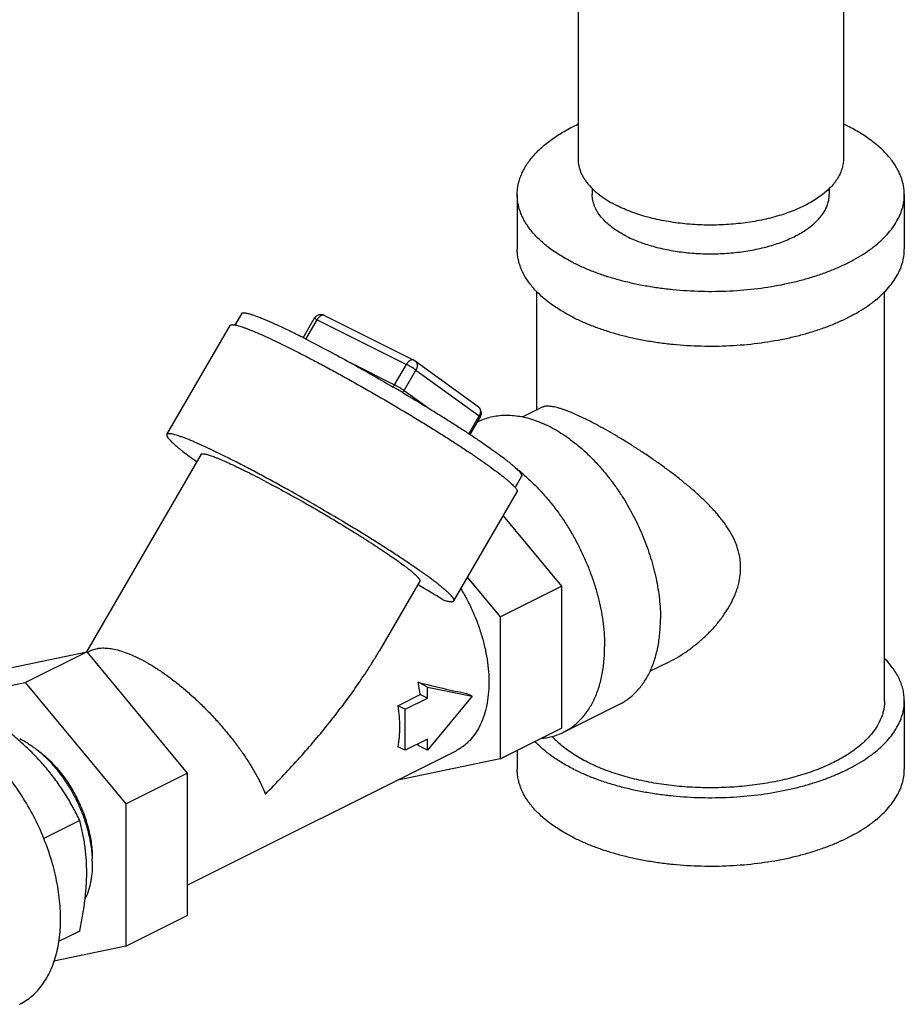
# Model space of a CAD drawing. Units: inches. Extents: x -16.1 to 72.6, y -19.2 to 46.7.
# Drawn here: x 49.7 to 53.2, y 29.8 to 33.7 of the extents above; entities that cross this region are included whole.
import ezdxf

# ---------------------------------------------------------------- set-up
doc = ezdxf.new("R2010")
doc.units = ezdxf.units.IN
doc.header["$LTSCALE"] = 1.87
doc.header["$MEASUREMENT"] = 0
doc.layers.get('0').update_dxf_attribs({"linetype": 'CONTINUOUS'})

msp = doc.modelspace()

# ---------------------------------------------------------------- linework, layer by layer
for p, q in [((51.9015, 34.3448), (51.9015, 33.1007)), ((52.9515, 34.3448), (52.9515, 33.1007)), ((51.6609, 32.9589), (51.6609, 32.7424)), ((51.9578, 32.9837), (51.9578, 32.9589)), ((52.8953, 32.9837), (52.8953, 32.9589)), ((53.1921, 32.9589), (53.1921, 32.7424)), ((51.739, 32.1074), (51.739, 32.575)), ((53.114, 30.9562), (53.114, 32.575)), ((50.5696, 32.4874), (50.5439, 32.4429)), ((50.8985, 32.4808), (51.2521, 32.304)), ((50.2749, 32.0101), (50.5249, 32.4413)), ((50.8137, 32.3929), (50.8575, 32.4685)), ((50.8245, 32.3874), (50.8689, 32.4641)), ((50.8575, 32.4685), (50.8575, 32.4685)), ((50.8689, 32.4641), (51.2225, 32.2874)), ((51.0003, 32.2942), (51.1756, 32.2065)), ((51.1756, 32.2065), (51.2225, 32.2874)), ((51.2565, 32.3013), (51.5065, 32.1201)), ((51.2133, 32.1841), (51.2602, 32.265)), ((51.2602, 32.265), (51.5102, 32.0838)), ((51.2133, 32.1841), (51.3087, 32.115)), ((51.7595, 32.1176), (51.6826, 32.0792)), ((51.4693, 32.0132), (51.5102, 32.0838)), ((51.4748, 32.0096), (51.5152, 32.0792)), ((51.5039, 32.0597), (51.5062, 32.0609)), ((50.41, 31.9317), (49.9569, 31.1502)), ((51.6781, 31.8447), (51.6523, 31.8003)), ((51.4103, 31.3518), (51.6603, 31.783)), ((51.6056, 31.6887), (51.836, 31.4105)), ((51.2751, 31.4302), (51.1145, 31.1531)), ((51.4641, 31.4445), (51.593, 31.289)), ((51.593, 31.289), (51.836, 31.4105)), ((51.836, 31.4105), (51.836, 30.848)), ((51.593, 31.289), (51.593, 30.7265)), ((49.9598, 31.1479), (49.9746, 31.1553)), ((49.56, 31.068), (49.9578, 31.1504)), ((49.7147, 31.0289), (49.9578, 31.1504)), ((49.9578, 31.1504), (50.3555, 30.6703)), ((52.2626, 31.1114), (52.1841, 31.0721)), ((49.317, 30.9465), (49.7147, 31.0289)), ((49.7147, 31.0289), (50.1125, 30.5487)), ((51.3057, 31.0112), (51.2686, 31.0298)), ((51.3057, 31.0112), (51.4825, 30.9746)), ((51.3057, 30.9674), (51.3057, 31.0112)), ((51.189, 30.9374), (51.2773, 30.9816)), ((51.2173, 30.9232), (51.3057, 30.9674)), ((51.3057, 30.9674), (51.2773, 30.9816)), ((51.4825, 30.9746), (51.3057, 30.7612)), ((51.4825, 30.9746), (51.4604, 30.9856)), ((51.2173, 30.9232), (51.189, 30.9374)), ((51.2173, 30.7608), (51.2173, 30.9232)), ((51.8442, 30.8323), (52.0652, 30.9428)), ((53.1921, 30.9562), (53.1921, 30.6856)), ((51.593, 30.7265), (51.836, 30.848)), ((51.3057, 30.805), (51.2173, 30.7608)), ((51.3057, 30.7612), (51.3057, 30.805)), ((51.2173, 30.7608), (51.189, 30.775)), ((51.3057, 30.7612), (51.2686, 30.7798)), ((50.3555, 30.2278), (51.4188, 30.7594)), ((51.6609, 30.7604), (51.6609, 30.6856)), ((51.593, 30.7265), (51.1952, 30.6441)), ((50.1125, 30.5487), (50.3555, 30.6703)), ((50.3555, 30.6703), (50.3555, 30.1078)), ((51.1952, 30.6441), (51.1932, 30.6466)), ((50.1125, 30.5487), (50.1125, 29.9862)), ((49.9302, 30.4835), (49.7876, 30.4122)), ((50.1125, 29.9862), (50.3555, 30.1078)), ((49.9302, 30.046), (49.8461, 30.004)), ((50.1125, 29.9862), (49.8275, 29.9272))]:
    msp.add_line(p, q)
for centre, radius, start, end in [((52.6203, 32.5341), 0.7775, 63.4435, 64.7074), ((50.8846, 32.4528), 0.0312, 63.4242, 149.8894), ((48.9923, 28.7758), 4.0499, 63.285, 63.4346), ((48.8981, 28.5885), 4.2596, 63.1277, 63.2856), ((51.2381, 32.276), 0.0313, 54.0754, 63.4274), ((47.1299, 25.2773), 8.0137, 59.40621, 59.72088), ((51.495, 32.1043), 0.0196, 39.5528, 54.0735), ((51.4881, 32.0948), 0.0312, 329.8909, 54.1032), ((51.233, 31.3184), 0.6994, 49.784, 51.8616), ((47.8023, 25.523), 6.8362, 58.56927, 59.5467), ((50.6005, 30.8832), 0.684, 8.2725, 12.3777), ((50.9237, 30.8766), 0.3581, 344.3234, 345.5701), ((49.5242, 30.3113), 0.4557, 1.2676, 2.8086), ((49.5913, 30.3338), 0.3886, 358.1693, 0.0032)]:
    msp.add_arc(centre, radius, start, end)
msp.add_ellipse((51.1068, 31.1624), major_axis=(0.7067, -0.2011), ratio=0.117457, start_param=-1.306628, end_param=-1.013785)
for points, knots in [([(51.6609, 32.9589), (51.6609, 32.9654), (51.6616, 32.9785), (51.6645, 32.9979), (51.6695, 33.0173), (51.6765, 33.0365), (51.6853, 33.0555), (51.6961, 33.0743), (51.7088, 33.0927), (51.7286, 33.1173), (51.7517, 33.1405), (51.7776, 33.1624), (51.7992, 33.1786), (51.8223, 33.1943), (51.8557, 33.2147), (51.8823, 33.2285), (51.9006, 33.2371)], [0, 0, 0, 0, 0.050376, 0.101139, 0.152665, 0.205304, 0.259376, 0.315157, 0.372889, 0.432766, 0.559466, 0.626551, 0.696175, 0.768358, 0.84309, 1, 1, 1, 1]), ([(53.1921, 32.9589), (53.1921, 32.9652), (53.1915, 32.9778), (53.1887, 32.9966), (53.1841, 33.0153), (53.1776, 33.0339), (53.1694, 33.0522), (53.1557, 33.0768), (53.1339, 33.1069), (53.1074, 33.1347), (53.0831, 33.1561), (53.0558, 33.1776), (53.0177, 33.2031), (52.9851, 33.221), (52.9679, 33.2296)], [0, 0, 0, 0, 0.050895, 0.102155, 0.154134, 0.207165, 0.261553, 0.317565, 0.435278, 0.561781, 0.628635, 0.697957, 0.844083, 1, 1, 1, 1]), ([(51.9015, 33.1007), (51.9015, 33.0964), (51.9019, 33.0878), (51.9038, 33.0749), (51.907, 33.0621), (51.9115, 33.0493), (51.9171, 33.0367), (51.924, 33.0243), (51.9322, 33.012), (51.9448, 32.9957), (51.9596, 32.9802), (51.9763, 32.9655), (51.995, 32.9508), (52.0211, 32.9333), (52.0435, 32.921), (52.0553, 32.9151)], [0, 0, 0, 0, 0.050891, 0.102146, 0.154122, 0.207149, 0.261531, 0.317542, 0.37541, 0.435323, 0.56181, 0.628658, 0.697982, 0.844115, 1, 1, 1, 1]), ([(52.9515, 33.1007), (52.9515, 33.0943), (52.9505, 33.0812), (52.9462, 33.0619), (52.939, 33.0428), (52.9308, 33.0273), (52.923, 33.0152), (52.914, 33.0029), (52.9011, 32.9879), (52.8832, 32.9708), (52.8629, 32.9543), (52.8402, 32.9387), (52.8153, 32.924), (52.7882, 32.9102), (52.7593, 32.8974), (52.7285, 32.8857), (52.6962, 32.8752), (52.6623, 32.8659), (52.6272, 32.8579), (52.591, 32.8512), (52.5539, 32.8458), (52.5162, 32.8418), (52.4779, 32.8393), (52.4394, 32.8381), (52.388, 32.8384), (52.3245, 32.8423), (52.2622, 32.8508), (52.214, 32.8604), (52.1793, 32.8689), (52.1459, 32.8786), (52.114, 32.8895), (52.0839, 32.9015), (52.0646, 32.9105), (52.0553, 32.9151)], [0, 0, 0, 0, 0.019022, 0.038348, 0.058263, 0.079014, 0.089772, 0.100812, 0.123794, 0.148077, 0.173726, 0.20077, 0.229205, 0.258998, 0.290097, 0.322424, 0.355891, 0.390389, 0.4258, 0.461998, 0.498843, 0.536195, 0.573903, 0.611816, 0.649781, 0.725235, 0.799066, 0.835017, 0.870134, 0.9043, 0.937406, 0.969344, 1, 1, 1, 1]), ([(51.8851, 32.6882), (51.868, 32.6968), (51.8353, 32.7147), (51.7972, 32.7402), (51.7699, 32.7617), (51.7456, 32.7831), (51.7191, 32.8109), (51.6973, 32.841), (51.6837, 32.8656), (51.6754, 32.884), (51.6689, 32.9025), (51.6643, 32.9212), (51.6615, 32.9401), (51.6609, 32.9526), (51.6609, 32.9589)], [0, 0, 0, 0, 0.155917, 0.302043, 0.371365, 0.438219, 0.564722, 0.682435, 0.738447, 0.792835, 0.845866, 0.897845, 0.949105, 1, 1, 1, 1]), ([(51.8851, 32.6882), (51.8987, 32.6814), (51.9268, 32.6684), (51.9708, 32.6509), (52.0173, 32.635), (52.066, 32.6208), (52.1166, 32.6085), (52.1689, 32.5981), (52.2225, 32.5896), (52.2959, 32.5809), (52.3891, 32.5752), (52.5012, 32.5766), (52.6117, 32.5861), (52.7014, 32.6007), (52.7704, 32.6165), (52.8197, 32.6301), (52.867, 32.6454), (52.9118, 32.6624), (52.954, 32.681), (52.9934, 32.7011), (53.0298, 32.7226), (53.0629, 32.7454), (53.0925, 32.7694), (53.1186, 32.7944), (53.1409, 32.8203), (53.1594, 32.847), (53.174, 32.8744), (53.1844, 32.9023), (53.1907, 32.9305), (53.1921, 32.9495), (53.1921, 32.9589)], [0, 0, 0, 0, 0.030661, 0.062599, 0.095703, 0.129868, 0.164989, 0.200941, 0.237588, 0.274788, 0.350246, 0.426113, 0.501162, 0.574193, 0.609606, 0.644105, 0.677573, 0.709902, 0.741001, 0.770796, 0.799231, 0.826276, 0.851926, 0.87621, 0.899193, 0.920984, 0.941735, 0.96165, 0.980977, 1, 1, 1, 1]), ([(52.0951, 32.7932), (52.0845, 32.7984), (52.0645, 32.8094), (52.0371, 32.8278), (52.0133, 32.8475), (51.9934, 32.8683), (51.9801, 32.8867), (51.9717, 32.9018), (51.9666, 32.913), (51.9627, 32.9244), (51.9599, 32.9358), (51.9581, 32.9473), (51.9578, 32.9551), (51.9578, 32.9589)], [0, 0, 0, 0, 0.155888, 0.30205, 0.438195, 0.564697, 0.682413, 0.738433, 0.792825, 0.845859, 0.897841, 0.949104, 1, 1, 1, 1]), ([(52.0951, 32.7932), (52.1034, 32.789), (52.1206, 32.7811), (52.1475, 32.7703), (52.176, 32.7606), (52.2162, 32.7489), (52.2693, 32.7372), (52.3355, 32.7281), (52.4036, 32.724), (52.4723, 32.7248), (52.5399, 32.7306), (52.5948, 32.7396), (52.6371, 32.7493), (52.6673, 32.7576), (52.6962, 32.767), (52.7237, 32.7774), (52.7495, 32.7888), (52.7736, 32.8011), (52.7959, 32.8143), (52.8161, 32.8282), (52.8343, 32.8429), (52.8502, 32.8582), (52.8639, 32.8741), (52.8753, 32.8904), (52.8841, 32.9072), (52.8905, 32.9243), (52.8944, 32.9415), (52.8953, 32.9532), (52.8953, 32.9589)], [0, 0, 0, 0, 0.030656, 0.062597, 0.095708, 0.129878, 0.200935, 0.274772, 0.350233, 0.426105, 0.501156, 0.57419, 0.609604, 0.644104, 0.677572, 0.709902, 0.741001, 0.770796, 0.799232, 0.826276, 0.851927, 0.87621, 0.899193, 0.920983, 0.941734, 0.96165, 0.980977, 1, 1, 1, 1]), ([(51.8851, 32.4717), (51.868, 32.4803), (51.8353, 32.4982), (51.7972, 32.5237), (51.7699, 32.5452), (51.7456, 32.5666), (51.7191, 32.5944), (51.6973, 32.6245), (51.6837, 32.6491), (51.6754, 32.6675), (51.6689, 32.686), (51.6643, 32.7047), (51.6615, 32.7236), (51.6609, 32.7361), (51.6609, 32.7424)], [0, 0, 0, 0, 0.155917, 0.302043, 0.371365, 0.438219, 0.564722, 0.682435, 0.738447, 0.792835, 0.845866, 0.897845, 0.949105, 1, 1, 1, 1]), ([(51.8851, 32.4717), (51.8987, 32.4649), (51.9268, 32.4519), (51.9708, 32.4344), (52.0173, 32.4185), (52.066, 32.4043), (52.1166, 32.392), (52.1689, 32.3816), (52.2225, 32.3731), (52.2959, 32.3644), (52.3891, 32.3587), (52.5012, 32.36), (52.6117, 32.3696), (52.7014, 32.3842), (52.7704, 32.4), (52.8197, 32.4135), (52.867, 32.4289), (52.9118, 32.4459), (52.954, 32.4645), (52.9934, 32.4846), (53.0298, 32.5061), (53.0629, 32.5289), (53.0925, 32.5529), (53.1186, 32.5779), (53.1409, 32.6038), (53.1594, 32.6305), (53.174, 32.6579), (53.1844, 32.6858), (53.1907, 32.714), (53.1921, 32.733), (53.1921, 32.7424)], [0, 0, 0, 0, 0.030661, 0.062599, 0.095703, 0.129868, 0.164989, 0.200941, 0.237588, 0.274788, 0.350246, 0.426113, 0.501162, 0.574193, 0.609606, 0.644105, 0.677573, 0.709902, 0.741001, 0.770796, 0.799231, 0.826276, 0.851926, 0.87621, 0.899193, 0.920984, 0.941735, 0.96165, 0.980977, 1, 1, 1, 1]), ([(50.8035, 32.3982), (50.7872, 32.4064), (50.756, 32.4217), (50.7179, 32.4396), (50.6899, 32.4522), (50.671, 32.4604), (50.6536, 32.4676), (50.6377, 32.4739), (50.6234, 32.4792), (50.6107, 32.4835), (50.6011, 32.4863), (50.5943, 32.488), (50.5898, 32.489), (50.5858, 32.4897), (50.5822, 32.4902), (50.579, 32.4904), (50.5762, 32.4903), (50.5739, 32.49), (50.572, 32.4894), (50.5706, 32.4886), (50.5699, 32.4878), (50.5696, 32.4874)], [0, 0, 0, 0, 0.216382, 0.410276, 0.497951, 0.579094, 0.653466, 0.720857, 0.781066, 0.833931, 0.879355, 0.899257, 0.917283, 0.933442, 0.947755, 0.960259, 0.971014, 0.980119, 0.98775, 0.994211, 1, 1, 1, 1]), ([(50.8985, 32.4808), (50.8975, 32.4813), (50.8951, 32.482), (50.8913, 32.4821), (50.8873, 32.4812), (50.8833, 32.4793), (50.8793, 32.4766), (50.8755, 32.4731), (50.8719, 32.4689), (50.8699, 32.4658), (50.8689, 32.4641)], [0, 0, 0, 0, 0.095773, 0.196534, 0.306008, 0.426208, 0.557248, 0.698075, 0.846751, 1, 1, 1, 1]), ([(50.5249, 32.4413), (50.5251, 32.4417), (50.5256, 32.4423), (50.5267, 32.4431), (50.5281, 32.4437), (50.5298, 32.4441), (50.5318, 32.4443), (50.5341, 32.4444), (50.5367, 32.4443), (50.5408, 32.4438), (50.5466, 32.4428), (50.5544, 32.4409), (50.5634, 32.4384), (50.5736, 32.4351), (50.5849, 32.4311), (50.5972, 32.4265), (50.6107, 32.4212), (50.6307, 32.4129), (50.6581, 32.4009), (50.6937, 32.3845), (50.7328, 32.3657), (50.775, 32.3448), (50.8199, 32.3218), (50.8672, 32.2971), (50.9164, 32.2708), (50.9848, 32.2334), (51.0719, 32.1845), (51.1761, 32.124), (51.2615, 32.0727), (51.3275, 32.032), (51.3744, 32.0025), (51.4188, 31.974), (51.4604, 31.9467), (51.4989, 31.9208), (51.5338, 31.8966), (51.565, 31.8742), (51.5883, 31.8567), (51.6049, 31.8437), (51.6157, 31.8349), (51.6255, 31.8268), (51.634, 31.8192), (51.6415, 31.8123), (51.6477, 31.806), (51.6527, 31.8004), (51.6556, 31.7968), (51.6567, 31.7951)], [0, 0, 0, 0, 0.000932, 0.001939, 0.003081, 0.004399, 0.00592, 0.00766, 0.009631, 0.01184, 0.016988, 0.023125, 0.030254, 0.038372, 0.047469, 0.05753, 0.068537, 0.080471, 0.107017, 0.136956, 0.170037, 0.205983, 0.244488, 0.285224, 0.327844, 0.371983, 0.463294, 0.556034, 0.647028, 0.690892, 0.733162, 0.773478, 0.811495, 0.846889, 0.879362, 0.908638, 0.934478, 0.946041, 0.956671, 0.966348, 0.975053, 0.982775, 0.989506, 0.995245, 1, 1, 1, 1]), ([(50.8689, 32.4641), (50.8674, 32.4649), (50.8653, 32.4659), (50.8626, 32.4671), (50.8612, 32.4677), (50.8602, 32.4681), (50.8595, 32.4683), (50.859, 32.4684), (50.8586, 32.4686), (50.8582, 32.4686), (50.8578, 32.4686), (50.8576, 32.4686), (50.8575, 32.4685)], [0, 0, 0, 0, 0.409891, 0.579083, 0.720982, 0.781256, 0.834217, 0.879741, 0.917755, 0.948331, 0.971719, 1, 1, 1, 1]), ([(50.8235, 32.3881), (50.8503, 32.3745), (50.906, 32.3456), (50.9914, 32.2995), (51.0803, 32.2499), (51.1403, 32.2154), (51.1705, 32.1978)], [0, 0, 0, 0, 0.22831, 0.475493, 0.735037, 1, 1, 1, 1]), ([(51.2521, 32.304), (51.251, 32.3045), (51.2487, 32.3053), (51.2449, 32.3053), (51.2409, 32.3044), (51.2368, 32.3025), (51.2328, 32.2998), (51.229, 32.2963), (51.2255, 32.2921), (51.2234, 32.289), (51.2225, 32.2874)], [0, 0, 0, 0, 0.095772, 0.196538, 0.306017, 0.426222, 0.557262, 0.698087, 0.846758, 1, 1, 1, 1]), ([(51.2602, 32.265), (51.2591, 32.2658), (51.2565, 32.2676), (51.2507, 32.2714), (51.2426, 32.2764), (51.234, 32.2813), (51.2273, 32.2849), (51.224, 32.2866), (51.2225, 32.2874)], [0, 0, 0, 0, 0.0964, 0.210683, 0.474433, 0.751477, 0.881928, 1, 1, 1, 1]), ([(51.2565, 32.3013), (51.2577, 32.3005), (51.2599, 32.2984), (51.2625, 32.2946), (51.2643, 32.2903), (51.2652, 32.2855), (51.2652, 32.2803), (51.2644, 32.2751), (51.2628, 32.2699), (51.2611, 32.2666), (51.2602, 32.265)], [0, 0, 0, 0, 0.111201, 0.224442, 0.341511, 0.463624, 0.591082, 0.723644, 0.860553, 1, 1, 1, 1]), ([(51.1695, 32.1982), (51.1707, 32.1994), (51.1729, 32.2021), (51.1747, 32.205), (51.1756, 32.2065)], [0, 0, 0, 0, 0.493445, 1, 1, 1, 1]), ([(51.1756, 32.2065), (51.1772, 32.2057), (51.1804, 32.2041), (51.1872, 32.2004), (51.1957, 32.1955), (51.2039, 32.1905), (51.2097, 32.1867), (51.2122, 32.185), (51.2133, 32.1841)], [0, 0, 0, 0, 0.1181, 0.248417, 0.525549, 0.78938, 0.903571, 1, 1, 1, 1]), ([(51.2085, 32.1755), (51.2414, 32.156), (51.29, 32.1268), (51.3534, 32.0877), (51.3984, 32.0593), (51.4412, 32.0319), (51.4813, 32.0056), (51.5184, 31.9806), (51.5522, 31.9572), (51.5824, 31.9356), (51.6052, 31.9186), (51.6214, 31.906), (51.6321, 31.8975), (51.6417, 31.8895), (51.6502, 31.882), (51.6577, 31.8752), (51.664, 31.869), (51.6692, 31.8634), (51.6728, 31.8591), (51.675, 31.8559), (51.6763, 31.8538), (51.6773, 31.8519), (51.6781, 31.8502), (51.6785, 31.8486), (51.6787, 31.8471), (51.6786, 31.8458), (51.6782, 31.845), (51.6781, 31.8447)], [0, 0, 0, 0, 0.198189, 0.293748, 0.385887, 0.473838, 0.55688, 0.634321, 0.705533, 0.769929, 0.826997, 0.852638, 0.876288, 0.897901, 0.917438, 0.934873, 0.950188, 0.963373, 0.974436, 0.979187, 0.98343, 0.98718, 0.99046, 0.993307, 0.995781, 0.997969, 1, 1, 1, 1]), ([(51.2094, 32.1747), (51.2096, 32.1755), (51.2106, 32.1788), (51.2121, 32.1819), (51.2133, 32.1841)], [0, 0, 0, 0, 0.246846, 1, 1, 1, 1]), ([(51.5101, 32.1168), (51.5109, 32.1158), (51.5124, 32.1136), (51.514, 32.1099), (51.515, 32.1058), (51.5154, 32.0999), (51.5145, 32.0939), (51.5124, 32.088), (51.511, 32.0852), (51.5102, 32.0838)], [0, 0, 0, 0, 0.111462, 0.226137, 0.34498, 0.468333, 0.727469, 0.8628, 1, 1, 1, 1]), ([(51.9404, 32.0663), (51.9291, 32.072), (51.9076, 32.0824), (51.881, 32.0941), (51.8613, 32.102), (51.8478, 32.107), (51.8352, 32.1113), (51.8234, 32.1149), (51.8125, 32.1177), (51.8025, 32.1198), (51.7933, 32.1212), (51.7849, 32.1219), (51.7773, 32.1218), (51.7705, 32.1211), (51.7644, 32.1197), (51.7607, 32.1182), (51.759, 32.1174)], [0, 0, 0, 0, 0.196354, 0.372731, 0.452884, 0.527582, 0.596786, 0.660537, 0.718952, 0.772168, 0.820386, 0.863907, 0.903107, 0.938441, 0.970494, 1, 1, 1, 1]), ([(51.5062, 32.0609), (51.5142, 32.0649), (51.5309, 32.072), (51.5571, 32.0799), (51.5844, 32.0849), (51.6127, 32.0869), (51.6419, 32.086), (51.6717, 32.0823), (51.7021, 32.0756), (51.7439, 32.0627), (51.7967, 32.0392), (51.8587, 32.001), (51.9084, 31.9616), (51.947, 31.9256), (51.9756, 31.8962), (52.0032, 31.8648), (52.0297, 31.8316), (52.0551, 31.7968), (52.0872, 31.7483), (52.1235, 31.6848), (52.1603, 31.6052), (52.1897, 31.5235), (52.2113, 31.4414), (52.2224, 31.3732), (52.2269, 31.3199), (52.2276, 31.2938), (52.2276, 31.2809)], [0, 0, 0, 0, 0.022302, 0.044786, 0.067628, 0.090987, 0.115004, 0.139794, 0.165448, 0.192033, 0.248101, 0.308117, 0.371858, 0.405001, 0.438888, 0.473435, 0.508548, 0.54413, 0.580076, 0.652606, 0.725265, 0.797157, 0.867411, 0.935249, 0.96806, 1, 1, 1, 1]), ([(51.5152, 32.0792), (51.5152, 32.0792), (51.5152, 32.0793), (51.5152, 32.0794), (51.5151, 32.0796), (51.515, 32.0798), (51.5148, 32.08), (51.5145, 32.0803), (51.5141, 32.0808), (51.5133, 32.0814), (51.5124, 32.0821), (51.5114, 32.0829), (51.5106, 32.0835), (51.5102, 32.0838)], [0, 0, 0, 0, 0.015353, 0.034185, 0.058514, 0.089259, 0.126837, 0.171449, 0.282081, 0.421335, 0.588318, 0.781679, 1, 1, 1, 1]), ([(52.2619, 31.1111), (52.2742, 31.1172), (52.2986, 31.1306), (52.3337, 31.1532), (52.3675, 31.1785), (52.3996, 31.2062), (52.4299, 31.2362), (52.4579, 31.2684), (52.4832, 31.3027), (52.5053, 31.3389), (52.5205, 31.3706), (52.5302, 31.3967), (52.5361, 31.4166), (52.5406, 31.4366), (52.5436, 31.4567), (52.5449, 31.4769), (52.5447, 31.4969), (52.5428, 31.5167), (52.5393, 31.5363), (52.5343, 31.5555), (52.5258, 31.5805), (52.5118, 31.6109), (52.4944, 31.6396), (52.4788, 31.6618), (52.462, 31.6838), (52.4439, 31.705), (52.4246, 31.7257), (52.4045, 31.7462), (52.3834, 31.7661), (52.3616, 31.7857), (52.3391, 31.8051), (52.3101, 31.829), (52.2742, 31.857), (52.2372, 31.8843), (52.1996, 31.9109), (52.1614, 31.9368), (52.123, 31.9617), (52.0848, 31.9856), (52.0471, 32.0082), (52.0103, 32.0293), (51.9749, 32.0486), (51.9517, 32.0607), (51.9404, 32.0663)], [0, 0, 0, 0, 0.030419, 0.061155, 0.09215, 0.123338, 0.154645, 0.186003, 0.217311, 0.248475, 0.279359, 0.294669, 0.309862, 0.32493, 0.339873, 0.354691, 0.369396, 0.384015, 0.398579, 0.413116, 0.427666, 0.456922, 0.486571, 0.501592, 0.516752, 0.547521, 0.563138, 0.578907, 0.610892, 0.627102, 0.643447, 0.676506, 0.70999, 0.743785, 0.777747, 0.811699, 0.845417, 0.878639, 0.911051, 0.94232, 0.972095, 1, 1, 1, 1]), ([(51.4103, 31.3518), (51.4105, 31.3522), (51.4109, 31.353), (51.411, 31.3545), (51.4107, 31.3561), (51.4102, 31.3579), (51.4092, 31.3599), (51.408, 31.3621), (51.4064, 31.3644), (51.4037, 31.3681), (51.3994, 31.373), (51.3932, 31.3794), (51.3856, 31.3866), (51.3768, 31.3944), (51.3667, 31.403), (51.3553, 31.4122), (51.3427, 31.4221), (51.3236, 31.4366), (51.2968, 31.4561), (51.2614, 31.481), (51.222, 31.5078), (51.1789, 31.5363), (51.1325, 31.5662), (51.0834, 31.5971), (51.032, 31.6289), (50.9604, 31.6724), (50.8689, 31.7263), (50.7767, 31.7789), (50.7034, 31.8194), (50.6503, 31.8483), (50.599, 31.8755), (50.55, 31.9009), (50.5039, 31.9241), (50.461, 31.9451), (50.4219, 31.9634), (50.3916, 31.977), (50.3695, 31.9863), (50.3547, 31.9924), (50.341, 31.9977), (50.3286, 32.0022), (50.3174, 32.006), (50.3074, 32.009), (50.2987, 32.0112), (50.2923, 32.0124), (50.2878, 32.013), (50.285, 32.0132), (50.2825, 32.0132), (50.2803, 32.013), (50.2784, 32.0126), (50.2769, 32.012), (50.2757, 32.0112), (50.2751, 32.0105), (50.2749, 32.0101)], [0, 0, 0, 0, 0.000976, 0.002038, 0.003255, 0.004671, 0.006317, 0.008209, 0.01036, 0.012776, 0.018417, 0.025153, 0.032985, 0.041905, 0.0519, 0.06295, 0.075034, 0.088123, 0.117205, 0.149929, 0.185989, 0.225047, 0.26673, 0.310644, 0.356368, 0.403467, 0.499974, 0.596483, 0.643583, 0.689309, 0.733225, 0.774912, 0.813972, 0.850036, 0.882764, 0.911849, 0.924942, 0.937028, 0.94808, 0.958077, 0.967, 0.974834, 0.981573, 0.987217, 0.989634, 0.991785, 0.993679, 0.995325, 0.996744, 0.997961, 0.999024, 1, 1, 1, 1]), ([(50.2749, 32.0101), (50.2747, 32.0098), (50.2744, 32.009), (50.2742, 32.0078), (50.2743, 32.0064), (50.2748, 32.0048), (50.2754, 32.0031), (50.2764, 32.0013), (50.2776, 31.9992), (50.2797, 31.9962), (50.283, 31.9921), (50.2879, 31.9867), (50.2938, 31.9808), (50.3008, 31.9742), (50.3088, 31.9671), (50.3178, 31.9595), (50.3279, 31.9513), (50.3432, 31.9392), (50.3647, 31.923), (50.3827, 31.9099), (50.3923, 31.9031)], [0, 0, 0, 0, 0.007137, 0.014784, 0.023363, 0.033172, 0.044414, 0.057221, 0.071677, 0.087837, 0.125401, 0.170093, 0.221979, 0.281039, 0.347214, 0.420428, 0.500573, 0.58751, 0.781158, 1, 1, 1, 1]), ([(50.41, 31.9317), (50.4102, 31.932), (50.4106, 31.9326), (50.4116, 31.9332), (50.4127, 31.9336), (50.4141, 31.9339), (50.4158, 31.9341), (50.4177, 31.9341), (50.4199, 31.9339), (50.4233, 31.9335), (50.4282, 31.9326), (50.4348, 31.9309), (50.4424, 31.9286), (50.4509, 31.9257), (50.4604, 31.9223), (50.4708, 31.9182), (50.4821, 31.9136), (50.499, 31.9065), (50.522, 31.8962), (50.5519, 31.8822), (50.5845, 31.8662), (50.6197, 31.8485), (50.6569, 31.8292), (50.71, 31.801), (50.7789, 31.7632), (50.8626, 31.7155), (50.9456, 31.6666), (51.0126, 31.6256), (51.0635, 31.5935), (51.0988, 31.5707), (51.1316, 31.549), (51.1617, 31.5286), (51.1887, 31.5097), (51.209, 31.4948), (51.2236, 31.4837), (51.2332, 31.4762), (51.2419, 31.4692), (51.2496, 31.4627), (51.2563, 31.4567), (51.2621, 31.4512), (51.2668, 31.4463), (51.2701, 31.4426), (51.2722, 31.4398), (51.2734, 31.438), (51.2743, 31.4363), (51.275, 31.4348), (51.2755, 31.4334), (51.2756, 31.4322), (51.2756, 31.4311), (51.2753, 31.4304), (51.2751, 31.4302)], [0, 0, 0, 0, 0.000976, 0.002038, 0.003255, 0.004671, 0.006316, 0.008209, 0.010359, 0.012775, 0.018417, 0.025152, 0.032984, 0.041905, 0.0519, 0.06295, 0.075034, 0.088125, 0.117206, 0.149931, 0.185993, 0.225052, 0.266737, 0.310652, 0.403478, 0.499989, 0.5965, 0.689326, 0.733243, 0.77493, 0.813989, 0.850054, 0.882779, 0.911864, 0.924955, 0.93704, 0.948092, 0.958087, 0.967009, 0.974842, 0.98158, 0.987222, 0.989638, 0.991789, 0.993682, 0.995328, 0.996745, 0.997962, 0.999024, 1, 1, 1, 1]), ([(51.6846, 31.8524), (51.6962, 31.8426), (51.7192, 31.8219), (51.7522, 31.7884), (51.7839, 31.7524), (51.8143, 31.714), (51.843, 31.6735), (51.8698, 31.6312), (51.8947, 31.5873), (51.9174, 31.5421), (51.9378, 31.496), (51.9558, 31.4491), (51.9712, 31.4019), (51.984, 31.3546), (51.9941, 31.3076), (52.0013, 31.2611), (52.0057, 31.2154), (52.0067, 31.1852), (52.0067, 31.1704)], [0, 0, 0, 0, 0.058985, 0.11954, 0.181472, 0.244559, 0.308568, 0.373248, 0.43834, 0.503577, 0.568694, 0.633425, 0.69751, 0.760694, 0.82274, 0.883443, 0.942605, 1, 1, 1, 1]), ([(51.6567, 31.7951), (51.6576, 31.7938), (51.6588, 31.792), (51.6599, 31.7896), (51.6605, 31.788), (51.6609, 31.7865), (51.661, 31.7852), (51.6608, 31.784), (51.6605, 31.7833), (51.6603, 31.783)], [0, 0, 0, 0, 0.344509, 0.489341, 0.617061, 0.729166, 0.827928, 0.916689, 1, 1, 1, 1]), ([(51.4382, 31.3997), (51.4473, 31.3845), (51.4646, 31.3537), (51.4874, 31.3058), (51.5069, 31.2569), (51.5229, 31.2074), (51.5353, 31.1579), (51.5439, 31.109), (51.5485, 31.0611), (51.5492, 31.0148), (51.546, 30.9707), (51.5388, 30.9292), (51.5277, 30.8907), (51.5129, 30.8558), (51.4944, 30.8247), (51.4759, 30.8022), (51.4596, 30.7867), (51.4468, 30.7763), (51.4332, 30.7671), (51.4237, 30.7618), (51.4188, 30.7594)], [0, 0, 0, 0, 0.075032, 0.15016, 0.224877, 0.298658, 0.371008, 0.441468, 0.509631, 0.575157, 0.637786, 0.697364, 0.753858, 0.807382, 0.858214, 0.906806, 0.930472, 0.953825, 0.976966, 1, 1, 1, 1]), ([(51.3672, 31.3562), (51.3702, 31.3552), (51.3758, 31.3535), (51.3838, 31.3513), (51.3908, 31.3498), (51.396, 31.349), (51.3996, 31.3487), (51.402, 31.3487), (51.404, 31.3488), (51.4058, 31.3491), (51.4073, 31.3495), (51.4086, 31.3501), (51.4096, 31.3508), (51.4101, 31.3514), (51.4103, 31.3518)], [0, 0, 0, 0, 0.209795, 0.394251, 0.553272, 0.686951, 0.744452, 0.795896, 0.841492, 0.88155, 0.916538, 0.947163, 0.974487, 1, 1, 1, 1]), ([(52.0652, 30.9428), (52.0715, 30.946), (52.0839, 30.9529), (52.1016, 30.965), (52.1183, 30.9787), (52.1339, 30.994), (52.1485, 31.0109), (52.1619, 31.0292), (52.1742, 31.0491), (52.1892, 31.0777), (52.2015, 31.1087), (52.2111, 31.1415), (52.2193, 31.1767), (52.226, 31.2233), (52.2276, 31.2614), (52.2276, 31.2809)], [0, 0, 0, 0, 0.053728, 0.10773, 0.162271, 0.2176, 0.273951, 0.33153, 0.390516, 0.451062, 0.577204, 0.643022, 0.710712, 0.851722, 1, 1, 1, 1]), ([(49.9744, 31.1552), (49.9769, 31.1565), (49.9823, 31.1588), (49.9909, 31.1616), (50, 31.1636), (50.0133, 31.1655), (50.0274, 31.1658), (50.0422, 31.1647), (50.0585, 31.1626), (50.0801, 31.1579), (50.1071, 31.1496), (50.1357, 31.1384), (50.155, 31.1294), (50.1649, 31.1245)], [0, 0, 0, 0, 0.043301, 0.088235, 0.135137, 0.184294, 0.290247, 0.34747, 0.407664, 0.537237, 0.679325, 0.833821, 1, 1, 1, 1]), ([(51.8443, 30.8324), (51.8506, 30.8355), (51.863, 30.8424), (51.8806, 30.8545), (51.8973, 30.8682), (51.9129, 30.8835), (51.9275, 30.9004), (51.941, 30.9188), (51.9533, 30.9386), (51.9683, 30.9672), (51.9805, 30.9982), (51.9901, 31.031), (51.9983, 31.0662), (52.005, 31.1128), (52.0067, 31.1509), (52.0067, 31.1704)], [0, 0, 0, 0, 0.053728, 0.10773, 0.162271, 0.2176, 0.273951, 0.33153, 0.390516, 0.451062, 0.577204, 0.643022, 0.710712, 0.851722, 1, 1, 1, 1]), ([(50.1649, 31.1245), (50.1774, 31.1182), (50.2027, 31.1044), (50.2405, 31.081), (50.2789, 31.0544), (50.3175, 31.025), (50.3557, 30.9932), (50.3933, 30.9593), (50.4298, 30.9237), (50.4649, 30.8869), (50.4982, 30.8492), (50.5296, 30.811), (50.5588, 30.7726), (50.5855, 30.7343), (50.6058, 30.7025), (50.6207, 30.6773), (50.6311, 30.6589), (50.6406, 30.6407), (50.6522, 30.6173), (50.6601, 30.5996), (50.6649, 30.5879)], [0, 0, 0, 0, 0.056146, 0.115918, 0.178705, 0.243898, 0.310839, 0.378871, 0.44736, 0.515709, 0.583359, 0.649795, 0.714555, 0.777216, 0.837398, 0.866456, 0.894781, 0.922342, 0.949099, 1, 1, 1, 1]), ([(50.6649, 30.5879), (50.6869, 30.6101), (50.7303, 30.6548), (50.7934, 30.7232), (50.8541, 30.7925), (50.9124, 30.8628), (50.968, 30.934), (51.0206, 31.0061), (51.0618, 31.0671), (51.0928, 31.1164), (51.1076, 31.1412), (51.1148, 31.1537)], [0, 0, 0, 0, 0.129445, 0.257812, 0.385037, 0.511037, 0.6357, 0.758886, 0.880402, 0.940461, 1, 1, 1, 1]), ([(53.1921, 30.9562), (53.1921, 30.9635), (53.1913, 30.978), (53.1876, 30.9997), (53.1814, 31.0213), (53.1728, 31.0426), (53.1618, 31.0636), (53.1484, 31.0843), (53.1328, 31.1046), (53.1211, 31.1175), (53.1149, 31.1238)], [0, 0, 0, 0, 0.114707, 0.230508, 0.348448, 0.4695, 0.594516, 0.724231, 0.859241, 1, 1, 1, 1]), ([(51.189, 30.9374), (51.191, 30.9232), (51.1941, 30.8951), (51.1958, 30.8536), (51.1942, 30.8136), (51.1911, 30.7876), (51.189, 30.775)], [0, 0, 0, 0, 0.263935, 0.519136, 0.7647, 1, 1, 1, 1]), ([(51.8851, 30.6855), (51.8987, 30.6788), (51.9268, 30.6657), (51.9708, 30.6482), (52.0173, 30.6323), (52.066, 30.6181), (52.1166, 30.6058), (52.1689, 30.5954), (52.2225, 30.5869), (52.2959, 30.5782), (52.3891, 30.5725), (52.5012, 30.5739), (52.6117, 30.5834), (52.7014, 30.5981), (52.7704, 30.6138), (52.8197, 30.6274), (52.867, 30.6427), (52.9118, 30.6597), (52.954, 30.6783), (52.9934, 30.6984), (53.0298, 30.7199), (53.0629, 30.7427), (53.0925, 30.7667), (53.1186, 30.7917), (53.1409, 30.8176), (53.1594, 30.8443), (53.174, 30.8717), (53.1844, 30.8996), (53.1907, 30.9278), (53.1921, 30.9468), (53.1921, 30.9562)], [0, 0, 0, 0, 0.030661, 0.062599, 0.095703, 0.129868, 0.164989, 0.200941, 0.237588, 0.274788, 0.350246, 0.426113, 0.501162, 0.574193, 0.609606, 0.644105, 0.677573, 0.709902, 0.741001, 0.770796, 0.799231, 0.826276, 0.851926, 0.87621, 0.899193, 0.920984, 0.941735, 0.96165, 0.980977, 1, 1, 1, 1]), ([(53.114, 30.9562), (53.114, 30.9506), (53.1135, 30.9393), (53.111, 30.9224), (53.1068, 30.9056), (53.099, 30.8831), (53.0848, 30.8552), (53.0618, 30.8233), (53.0379, 30.7984), (53.0161, 30.7792), (52.9916, 30.7598), (52.9574, 30.737), (52.9281, 30.7209), (52.9126, 30.7132)], [0, 0, 0, 0, 0.0509, 0.102165, 0.154149, 0.207185, 0.317499, 0.435224, 0.561739, 0.628599, 0.697928, 0.844068, 1, 1, 1, 1]), ([(49.692, 29.7562), (49.7007, 29.7606), (49.7178, 29.7705), (49.7416, 29.7886), (49.7634, 29.8098), (49.783, 29.834), (49.8005, 29.8611), (49.8157, 29.8907), (49.8285, 29.9229), (49.8388, 29.9574), (49.8466, 29.9939), (49.8518, 30.0323), (49.8545, 30.0724), (49.8546, 30.1139), (49.852, 30.1566), (49.8451, 30.2153), (49.83, 30.2901), (49.8024, 30.3795), (49.7657, 30.4673), (49.7209, 30.5516), (49.6773, 30.6177), (49.6392, 30.6671), (49.6094, 30.7019), (49.5785, 30.7344), (49.5466, 30.7644), (49.514, 30.7918), (49.4807, 30.8164), (49.447, 30.8381), (49.424, 30.8507), (49.4125, 30.8565)], [0, 0, 0, 0, 0.022369, 0.044954, 0.067963, 0.091579, 0.115962, 0.141237, 0.167499, 0.194807, 0.223195, 0.252666, 0.2832, 0.314754, 0.347268, 0.380664, 0.449699, 0.521024, 0.593651, 0.666525, 0.738576, 0.773981, 0.808803, 0.842929, 0.876254, 0.908691, 0.940169, 0.970628, 1, 1, 1, 1]), ([(49.8031, 30.684), (49.79, 30.6999), (49.7623, 30.7311), (49.7178, 30.7752), (49.6705, 30.8172), (49.6376, 30.8439), (49.6208, 30.8569)], [0, 0, 0, 0, 0.246263, 0.495585, 0.747089, 1, 1, 1, 1]), ([(49.6927, 30.8072), (49.6986, 30.8042), (49.7104, 30.7978), (49.7339, 30.7834), (49.7508, 30.7711), (49.7619, 30.7622)], [0, 0, 0, 0, 0.239678, 0.486488, 1, 1, 1, 1]), ([(51.76, 30.8082), (51.7674, 30.8089), (51.7821, 30.8111), (51.8037, 30.8162), (51.8245, 30.8232), (51.8378, 30.8291), (51.8443, 30.8324)], [0, 0, 0, 0, 0.254482, 0.50516, 0.753238, 1, 1, 1, 1]), ([(52.9126, 30.7132), (52.9027, 30.7082), (52.8821, 30.6985), (52.8389, 30.6805), (52.7811, 30.6607), (52.7076, 30.6416), (52.63, 30.627), (52.5495, 30.6172), (52.4672, 30.6123), (52.3843, 30.6123), (52.302, 30.6173), (52.2216, 30.6272), (52.1441, 30.6419), (52.0706, 30.6611), (52.0129, 30.681), (51.9697, 30.699), (51.9395, 30.7133), (51.9111, 30.7284), (51.8845, 30.7444), (51.8599, 30.7612), (51.8305, 30.784), (51.8106, 30.8028), (51.7988, 30.816)], [0, 0, 0, 0, 0.028422, 0.057835, 0.119345, 0.18401, 0.251241, 0.320349, 0.390601, 0.461233, 0.531471, 0.600551, 0.667739, 0.732354, 0.79379, 0.823161, 0.851559, 0.878941, 0.905278, 0.930551, 0.954756, 1, 1, 1, 1]), ([(51.8851, 30.6855), (51.8696, 30.6933), (51.84, 30.7094), (51.7988, 30.7362), (51.7624, 30.7647), (51.7409, 30.7854), (51.7312, 30.796)], [0, 0, 0, 0, 0.273222, 0.531124, 0.773257, 1, 1, 1, 1]), ([(49.7618, 30.7624), (49.7775, 30.7511), (49.8001, 30.7321), (49.828, 30.7038), (49.8554, 30.6725), (49.8869, 30.6294), (49.9192, 30.5734), (49.9412, 30.5238), (49.9554, 30.4832), (49.9642, 30.4528), (49.9712, 30.4224), (49.9762, 30.3923), (49.9792, 30.3628), (49.9799, 30.3434), (49.9799, 30.3338)], [0, 0, 0, 0, 0.116486, 0.177417, 0.239827, 0.367989, 0.498755, 0.629685, 0.694465, 0.758369, 0.821118, 0.88247, 0.942187, 1, 1, 1, 1]), ([(49.7619, 30.7622), (49.7731, 30.7531), (49.7896, 30.7386), (49.8103, 30.7177), (49.8309, 30.6952), (49.8554, 30.6649), (49.8822, 30.626), (49.9065, 30.5846), (49.9277, 30.5415), (49.9457, 30.4972), (49.9554, 30.4669), (49.9596, 30.4517)], [0, 0, 0, 0, 0.116068, 0.17586, 0.236676, 0.360902, 0.487785, 0.616258, 0.745203, 0.873488, 1, 1, 1, 1]), ([(49.9302, 30.4835), (49.9218, 30.5009), (49.9084, 30.5268), (49.8893, 30.5607), (49.874, 30.5861), (49.8577, 30.6112), (49.8405, 30.6359), (49.8224, 30.6603), (49.8097, 30.6762), (49.8031, 30.684)], [0, 0, 0, 0, 0.243769, 0.36709, 0.491456, 0.616917, 0.743502, 0.871213, 1, 1, 1, 1]), ([(51.8851, 30.4149), (51.868, 30.4235), (51.8353, 30.4414), (51.7972, 30.4669), (51.7699, 30.4884), (51.7456, 30.5098), (51.7191, 30.5376), (51.6973, 30.5677), (51.6837, 30.5923), (51.6754, 30.6107), (51.6689, 30.6292), (51.6643, 30.6479), (51.6615, 30.6667), (51.6609, 30.6793), (51.6609, 30.6856)], [0, 0, 0, 0, 0.155917, 0.302043, 0.371365, 0.438219, 0.564722, 0.682435, 0.738447, 0.792835, 0.845866, 0.897845, 0.949105, 1, 1, 1, 1]), ([(51.8851, 30.4149), (51.8987, 30.4081), (51.9268, 30.3951), (51.9708, 30.3775), (52.0173, 30.3616), (52.066, 30.3475), (52.1166, 30.3352), (52.1689, 30.3248), (52.2225, 30.3163), (52.2959, 30.3076), (52.3891, 30.3019), (52.5012, 30.3032), (52.6117, 30.3127), (52.7014, 30.3274), (52.7704, 30.3432), (52.8197, 30.3567), (52.867, 30.3721), (52.9118, 30.3891), (52.954, 30.4077), (52.9934, 30.4278), (53.0298, 30.4493), (53.0629, 30.4721), (53.0925, 30.4961), (53.1186, 30.5211), (53.1409, 30.547), (53.1594, 30.5737), (53.174, 30.6011), (53.1844, 30.629), (53.1907, 30.6572), (53.1921, 30.6762), (53.1921, 30.6856)], [0, 0, 0, 0, 0.030661, 0.062599, 0.095703, 0.129868, 0.164989, 0.200941, 0.237588, 0.274788, 0.350246, 0.426113, 0.501162, 0.574193, 0.609606, 0.644105, 0.677573, 0.709902, 0.741001, 0.770796, 0.799231, 0.826276, 0.851926, 0.87621, 0.899193, 0.920984, 0.941735, 0.96165, 0.980977, 1, 1, 1, 1]), ([(49.9578, 30.2786), (49.9578, 30.2877), (49.9575, 30.3059), (49.9561, 30.3329), (49.9538, 30.3594), (49.9505, 30.3853), (49.9465, 30.4106), (49.9402, 30.4434), (49.9344, 30.4676), (49.9302, 30.4835)], [0, 0, 0, 0, 0.132698, 0.263051, 0.391058, 0.5168, 0.640405, 0.762025, 1, 1, 1, 1]), ([(49.9596, 30.4517), (49.9624, 30.4418), (49.9674, 30.422), (49.9732, 30.3921), (49.9773, 30.3627), (49.9789, 30.3432), (49.9794, 30.3336)], [0, 0, 0, 0, 0.258073, 0.511309, 0.758869, 1, 1, 1, 1]), ([(49.9798, 30.3213), (49.9801, 30.3077), (49.9796, 30.2874), (49.9769, 30.261), (49.9712, 30.2248), (49.9623, 30.1956), (49.952, 30.1743)], [0, 0, 0, 0, 0.27155, 0.40215, 0.529155, 1, 1, 1, 1]), ([(49.9302, 30.046), (49.9344, 30.0657), (49.942, 30.105), (49.9508, 30.1638), (49.9565, 30.2215), (49.9578, 30.2597), (49.9578, 30.2786)], [0, 0, 0, 0, 0.25799, 0.511594, 0.759391, 1, 1, 1, 1])]:
    msp.add_open_spline(points, degree=3, knots=knots)

doc.saveas('drawing.dxf')
